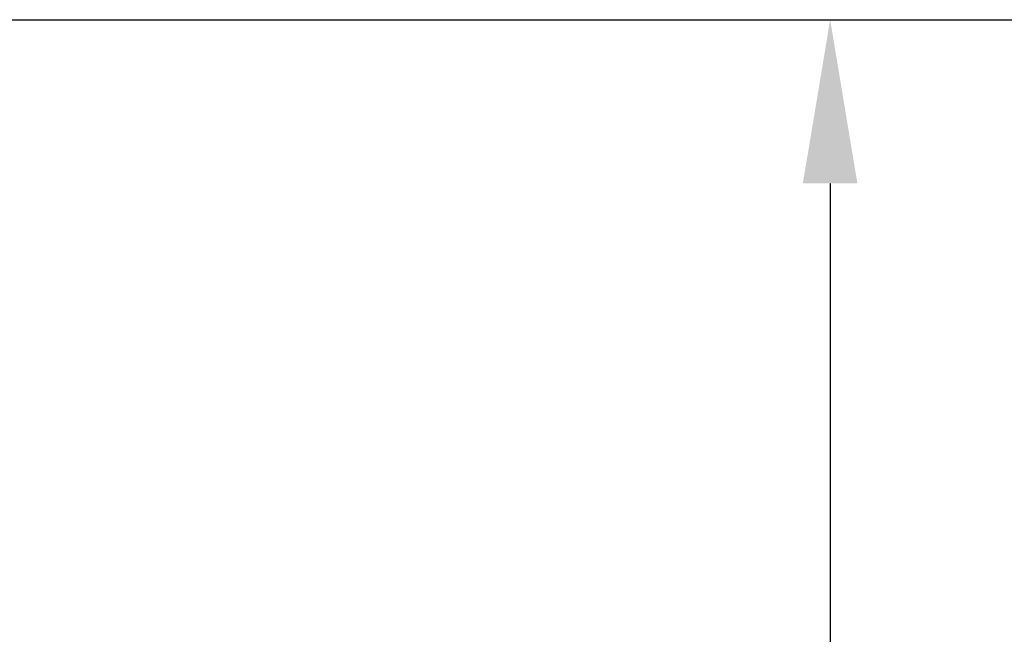
# Model space of a CAD drawing. Extents: x -239 to 414, y -91 to 242.
# Drawn here: x 34 to 44, y 37 to 44 of the extents above; entities that cross this region are included whole.
import ezdxf

# ---------------------------------------------------------------- set-up
doc = ezdxf.new("R2010")
doc.units = 0
doc.header["$LTSCALE"] = 10
doc.header["$MEASUREMENT"] = 0
doc.header["$PDMODE"] = 98
doc.layers.get('DEFPOINTS').update_dxf_attribs({"linetype": 'CONTINUOUS'})
doc.layers.add('CAB', color=7, linetype='CONTINUOUS')
doc.layers.add('DIM', color=1, linetype='CONTINUOUS')
doc.styles.get("Standard").update_dxf_attribs({"font": 'SIMPLEX.shx', "width": 0.85})
doc.dimstyles.get("Standard").update_dxf_attribs({"dimscale": 16, "dimtxt": 0.09375, "dimasz": 0.09375, "dimexe": 0.0625, "dimexo": 0.0625, "dimgap": 0.0625, "dimtad": 0, "dimtih": 1, "dimtoh": 1, "dimdec": 4, "dimzin": 4, "dimdsep": 46, "dimtxsty": 'STANDARD', "dimcen": 0.0625, "dimadec": 0, "dimazin": 0, "dimtfac": 1, "dimtdec": 4, "dimtofl": 0, "dimtmove": 0, "dimatfit": 3, "dimfxl": 1, "dimtolj": 1, "dimtzin": 0, "dimarcsym": 0})

# ---------------------------------------------------------------- blocks, each defined once
blk = doc.blocks.new('*D94')
at = {"layer": 'DEFPOINTS', "color": 0, "transparency": 16777216}
for p in [(42.563, 44), (42.563, 8), (42.563, 8)]:
    blk.add_point(p, dxfattribs=at)
at = {"layer": 'DIM', "color": 0, "lineweight": -2, "transparency": 16777216}
for p, q in [((42.563, 42.203), (42.563, 32.314)), ((42.563, 9.797), (42.563, 25.297))]:
    blk.add_line(p, q, dxfattribs=at)
at = {"layer": 'DIM', "color": 0, "transparency": 16777216}
for points in [[(42.263, 42.203), (42.862, 42.203), (42.563, 44)], [(42.263, 9.797), (42.862, 9.797), (42.563, 8)]]:
    blk.add_solid(points, dxfattribs=at)
at = {"layer": 'DIM', "color": 0, "transparency": 16777216, "insert": (42.563, 28.806), "char_height": 1.8, "attachment_point": 5}
blk.add_mtext('\\A1;36" \\PI.D.', dxfattribs=at)

msp = doc.modelspace()

# ---------------------------------------------------------------- linework, layer by layer
at = {"layer": 'CAB'}
msp.add_line((0.5, 44), (62, 44), dxfattribs=at)

# ---------------------------------------------------------------- dimensions: what is measured, and where the dimension line sits
at = {"layer": 'DIM'}
dim = msp.add_linear_dim(base=(42.56256, 8), p1=(42.56256, 44), p2=(42.56256, 8), angle=90, text='<> \\PI.D.', dimstyle='STANDARD', override={"dimscale": 10, "dimtxt": 0.18, "dimasz": 0.179688, "dimgap": 0.09375, "dimlunit": 5, "dimpost": '"', "dimfrac": 2}, dxfattribs=at)
dim.commit()
dim.dimension.update_dxf_attribs({"geometry": '*D94', "text_midpoint": (42.56256, 28.80555), "dimtype": 160})

doc.saveas('drawing.dxf')
